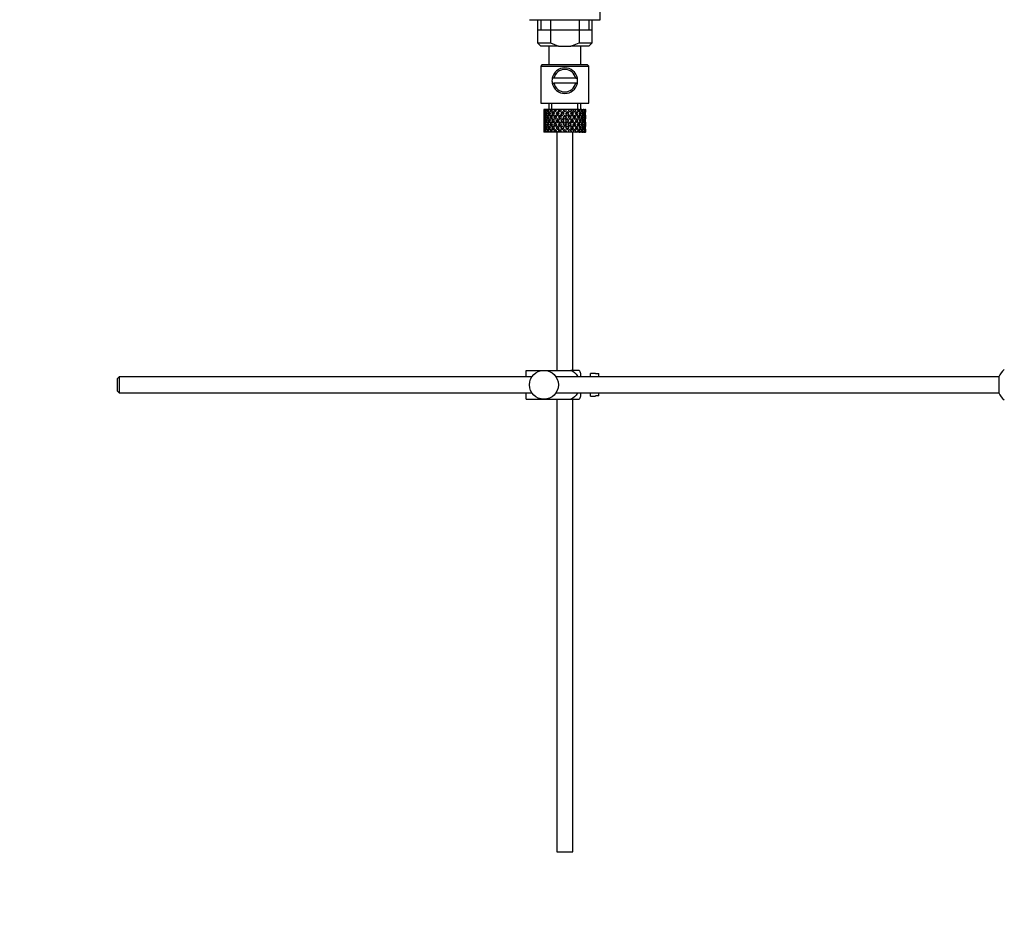
# Model space of a CAD drawing. Units: millimetres. Extents: x -347 to 1528, y 0 to 1574.
# Drawn here: x 762 to 1068, y 397 to 680 of the extents above; entities that cross this region are included whole.
import ezdxf
from ezdxf import colors
from ezdxf.entities.mleader import LeaderData, LeaderLine
from ezdxf.math import Vec2, Vec3

# ---------------------------------------------------------------- set-up
doc = ezdxf.new("R2010")
doc.units = ezdxf.units.MM
doc.layers.add('DV5_Défaut', color=7, linetype='Continuous')
doc.layers.add('Défaut', color=7, linetype='Continuous')

# ---------------------------------------------------------------- blocks, each defined once
blk = doc.blocks.new('_DOT')
at = {"color": 0}
blk.add_line((0, 0), (-1, 0), dxfattribs=at)
at = {"color": 0, "const_width": 0.333}
blk.add_lwpolyline([(-0.1665, 0, 1), (0.1665, 0, 1)], format="xyb", close=True, dxfattribs=at)
blk = doc.blocks.new('SE4')
at = {"layer": 'DV5_Défaut', "color": 7, "linetype": 'Continuous'}
for p, q in [((942.59, 679.51), (942.59, 684.24)), ((920.59, 679.51), (942.59, 679.51)), ((923.09, 679.51), (923.09, 672.31)), ((924.12, 679.51), (924.12, 676.31)), ((927.15, 679.51), (927.15, 672.31)), ((936.03, 679.51), (936.03, 672.31)), ((939.07, 679.51), (939.07, 676.31)), ((940.09, 672.31), (940.09, 679.51)), ((923.09, 676.31), (931.59, 676.31)), ((931.59, 676.31), (940.09, 676.31)), ((923.09, 672.31), (927.15, 672.31)), ((923.09, 672.31), (924.09, 671.31)), ((927.15, 672.31), (929.67, 671.31)), ((933.51, 671.31), (936.03, 672.31)), ((936.03, 672.31), (940.09, 672.31)), ((939.09, 671.31), (940.09, 672.31)), ((929.67, 671.31), (924.09, 671.31)), ((926.59, 671.31), (926.59, 665.51)), ((929.67, 671.31), (933.51, 671.31)), ((939.09, 671.31), (933.51, 671.31)), ((936.59, 665.51), (936.59, 671.31)), ((924.59, 665.51), (924.09, 665.01)), ((924.09, 665.01), (939.09, 665.01)), ((924.09, 665.01), (924.09, 653.51)), ((924.59, 665.51), (938.59, 665.51)), ((939.09, 665.01), (938.59, 665.51)), ((939.09, 653.51), (939.09, 665.01)), ((928.17, 661.26), (927.66, 661.26)), ((927.66, 659.76), (928.17, 659.76)), ((935.01, 661.26), (928.17, 661.26)), ((935.01, 659.76), (928.17, 659.76)), ((935.01, 661.26), (935.52, 661.26)), ((935.52, 659.76), (935.01, 659.76)), ((924.09, 653.51), (939.09, 653.51)), ((926.59, 653.51), (926.59, 651.51)), ((927.51, 651.51), (927.51, 653.51)), ((935.67, 651.51), (935.67, 653.51)), ((936.59, 651.51), (936.59, 653.51)), ((925.11, 651.51), (925.09, 651.51)), ((925.09, 651.51), (925.09, 650.87)), ((925.2, 651.25), (925.1, 651.3)), ((925.24, 651.51), (925.11, 651.51)), ((925.39, 650.16), (925.18, 650.23)), ((925.41, 651.51), (925.24, 651.51)), ((925.65, 651.15), (925.37, 651.3)), ((925.76, 651.51), (925.41, 651.51)), ((926.02, 650.09), (925.63, 650.23)), ((926.08, 651.51), (925.76, 651.51)), ((926.41, 651.06), (925.99, 651.3)), ((926.61, 651.51), (926.08, 651.51)), ((926.84, 650.06), (926.43, 650.23)), ((927.06, 651.51), (926.61, 651.51)), ((927.32, 651.05), (926.95, 651.3)), ((927.58, 651.51), (927.06, 651.51)), ((927.85, 650.06), (927.52, 650.23)), ((928.31, 651.51), (927.76, 651.51)), ((928.46, 651.05), (928.17, 651.3)), ((928.77, 651.51), (928.31, 651.51)), ((929.13, 651.51), (928.77, 651.51)), ((929.08, 650.06), (928.85, 650.23)), ((929.75, 651.51), (929.13, 651.51)), ((929.29, 650.87), (929.73, 650.23)), ((930.03, 650.67), (929.59, 651.3)), ((930.12, 651.51), (929.75, 651.51)), ((930.64, 651.51), (930.12, 651.51)), ((930.81, 649.57), (930.34, 650.23)), ((931.3, 651.51), (930.64, 651.51)), ((930.81, 650.87), (930.87, 650.61)), ((931.55, 651.51), (931.3, 651.51)), ((932.21, 651.51), (931.55, 651.51)), ((932.86, 651.51), (932.21, 651.51)), ((932.37, 650.87), (932.31, 650.61)), ((932.84, 650.23), (932.37, 649.57)), ((932.99, 651.51), (932.86, 651.51)), ((933.74, 651.51), (932.99, 651.51)), ((933.74, 651.51), (933.15, 650.67)), ((933.45, 650.23), (933.9, 650.87)), ((934.35, 651.51), (933.74, 651.51)), ((934.1, 650.06), (934.33, 650.23)), ((934.2, 651.3), (934.35, 651.51)), ((935.01, 651.51), (934.35, 651.51)), ((935.01, 651.51), (935.14, 651.51)), ((935.68, 651.51), (935.14, 651.51)), ((935.33, 650.06), (935.66, 650.23)), ((936.09, 651.51), (935.68, 651.51)), ((936.09, 651.51), (936.34, 651.51)), ((936.77, 651.51), (936.34, 651.51)), ((936.34, 650.06), (936.76, 650.23)), ((936.91, 651.51), (936.77, 651.51)), ((936.91, 651.51), (937.27, 651.51)), ((937.16, 650.09), (937.55, 650.23)), ((937.56, 651.51), (937.27, 651.51)), ((937.56, 651.51), (937.86, 651.51)), ((937.79, 650.16), (938, 650.23)), ((938, 651.51), (937.86, 651.51)), ((938, 651.51), (938.09, 651.51)), ((938.09, 651.51), (938.09, 651.51)), ((938.09, 650.87), (938.09, 651.51)), ((925.09, 649.57), (925.09, 648.69)), ((925.09, 647.33), (925.09, 646.46)), ((925.21, 649.11), (925.1, 649.13)), ((925.41, 648.01), (925.18, 648.01)), ((925.68, 649.07), (925.36, 649.13)), ((926.07, 648.01), (925.63, 648.01)), ((926.43, 649.04), (925.98, 649.13)), ((926.83, 648.01), (926.42, 648.01)), ((927.31, 649.04), (926.93, 649.13)), ((927.85, 648.01), (927.51, 648.01)), ((928.44, 649.04), (928.16, 649.13)), ((929.08, 648.01), (928.84, 648.01)), ((929.75, 649.04), (929.58, 649.13)), ((930.03, 649.8), (930.5, 649.13)), ((930.45, 648.01), (930.33, 648.01)), ((930.81, 648.69), (931.29, 648.01)), ((931.29, 648.01), (930.81, 647.33)), ((931.59, 648.45), (931.11, 649.13)), ((931.11, 646.89), (931.59, 647.58)), ((931.59, 649.8), (931.59, 649.63)), ((932.07, 649.13), (931.59, 648.45)), ((931.59, 647.58), (932.07, 646.89)), ((931.9, 648.01), (932.37, 648.69)), ((932.37, 647.33), (931.9, 648.01)), ((932.68, 649.13), (933.15, 649.8)), ((932.73, 648.01), (932.85, 648.01)), ((933.43, 649.04), (933.61, 649.13)), ((934.11, 648.01), (934.34, 648.01)), ((934.74, 649.04), (935.03, 649.13)), ((935.34, 648.01), (935.67, 648.01)), ((935.87, 649.04), (936.25, 649.13)), ((936.35, 648.01), (936.76, 648.01)), ((936.75, 649.04), (937.2, 649.13)), ((937.11, 648.01), (937.55, 648.01)), ((937.5, 649.07), (937.82, 649.13)), ((937.77, 648.01), (938, 648.01)), ((937.97, 649.11), (938.08, 649.13)), ((938.09, 648.69), (938.09, 649.57)), ((938.09, 646.46), (938.09, 647.33)), ((925.09, 645.16), (925.09, 644.51)), ((925.11, 644.51), (925.09, 644.51)), ((925.1, 646.89), (925.21, 646.91)), ((925.1, 644.72), (925.2, 644.78)), ((925.24, 644.51), (925.11, 644.51)), ((925.18, 645.79), (925.39, 645.86)), ((925.41, 644.51), (925.24, 644.51)), ((925.36, 646.89), (925.68, 646.95)), ((925.37, 644.72), (925.65, 644.87)), ((925.76, 644.51), (925.41, 644.51)), ((925.63, 645.79), (926.02, 645.93)), ((926.08, 644.51), (925.76, 644.51)), ((925.98, 646.89), (926.43, 646.98)), ((925.99, 644.72), (926.41, 644.96)), ((926.61, 644.51), (926.08, 644.51)), ((926.43, 645.79), (926.84, 645.96)), ((927.06, 644.51), (926.61, 644.51)), ((926.93, 646.89), (927.31, 646.98)), ((926.95, 644.72), (927.32, 644.98)), ((927.58, 644.51), (927.06, 644.51)), ((927.52, 645.79), (927.85, 645.96)), ((928.31, 644.51), (927.76, 644.51)), ((928.16, 646.89), (928.44, 646.98)), ((928.17, 644.72), (928.46, 644.98)), ((928.77, 644.51), (928.31, 644.51)), ((929.13, 644.51), (928.77, 644.51)), ((928.85, 645.79), (929.08, 645.96)), ((929.09, 644.51), (929.09, 570.26)), ((929.75, 644.51), (929.13, 644.51)), ((929.73, 645.79), (929.29, 645.16)), ((929.58, 646.89), (929.75, 646.98)), ((929.59, 644.72), (930.03, 645.35)), ((930.12, 644.51), (929.75, 644.51)), ((930.5, 646.89), (930.03, 646.23)), ((930.64, 644.51), (930.12, 644.51)), ((930.34, 645.79), (930.81, 646.46)), ((931.3, 644.51), (930.64, 644.51)), ((930.87, 645.41), (930.81, 645.16)), ((931.55, 644.51), (931.3, 644.51)), ((932.21, 644.51), (931.55, 644.51)), ((931.59, 646.4), (931.59, 646.23)), ((932.86, 644.51), (932.21, 644.51)), ((932.31, 645.41), (932.37, 645.16)), ((932.37, 646.46), (932.84, 645.79)), ((933.15, 646.23), (932.68, 646.89)), ((932.99, 644.51), (932.86, 644.51)), ((933.74, 644.51), (932.99, 644.51)), ((933.15, 645.35), (933.74, 644.51)), ((933.61, 646.89), (933.43, 646.98)), ((933.9, 645.16), (933.45, 645.79)), ((934.35, 644.51), (933.74, 644.51)), ((934.09, 570.26), (934.09, 644.51)), ((934.33, 645.79), (934.1, 645.96)), ((934.35, 644.51), (934.2, 644.72)), ((935.01, 644.51), (934.35, 644.51)), ((935.03, 646.89), (934.74, 646.98)), ((935.01, 644.51), (935.14, 644.51)), ((935.68, 644.51), (935.14, 644.51)), ((935.66, 645.79), (935.33, 645.96)), ((936.09, 644.51), (935.68, 644.51)), ((936.25, 646.89), (935.87, 646.98)), ((936.09, 644.51), (936.34, 644.51)), ((936.76, 645.79), (936.34, 645.96)), ((936.77, 644.51), (936.34, 644.51)), ((937.2, 646.89), (936.75, 646.98)), ((936.91, 644.51), (936.77, 644.51)), ((936.91, 644.51), (937.27, 644.51)), ((937.55, 645.79), (937.16, 645.93)), ((937.56, 644.51), (937.27, 644.51)), ((937.82, 646.89), (937.5, 646.95)), ((937.56, 644.51), (937.86, 644.51)), ((938, 645.79), (937.79, 645.86)), ((938, 644.51), (937.86, 644.51)), ((938.08, 646.89), (937.97, 646.91)), ((938, 644.51), (938.09, 644.51)), ((938.09, 644.51), (938.09, 645.16)), ((938.09, 644.51), (938.09, 644.51)), ((792.79, 568.26), (792.19, 567.66)), ((792.19, 567.66), (792.19, 563.86)), ((792.79, 568.26), (792.79, 563.26)), ((921.35, 568.26), (792.79, 568.26)), ((919.59, 570.26), (925.09, 570.26)), ((919.59, 568.26), (919.59, 570.26)), ((925.09, 570.26), (933.46, 570.26)), ((1066.74, 568.26), (928.83, 568.26)), ((936.1, 570.26), (933.46, 570.26)), ((936.59, 568.26), (936.59, 569.26)), ((939.59, 568.26), (939.59, 569.26)), ((941.19, 569.26), (939.59, 569.26)), ((941.19, 569.23), (941.19, 569.26)), ((941.19, 569.23), (942.19, 569.23)), ((942.19, 568.26), (942.19, 569.23)), ((1066.74, 568.26), (1066.74, 563.26)), ((792.19, 563.86), (792.79, 563.26)), ((792.79, 563.26), (921.35, 563.26)), ((919.59, 561.26), (919.59, 563.26)), ((919.59, 561.26), (925.09, 561.26)), ((925.09, 561.26), (933.46, 561.26)), ((928.83, 563.26), (1066.74, 563.26)), ((929.09, 561.26), (929.09, 420.26)), ((933.46, 561.26), (936.1, 561.26)), ((934.09, 420.26), (934.09, 561.26)), ((936.59, 562.26), (936.59, 563.26)), ((939.59, 562.26), (939.59, 563.26)), ((939.59, 562.26), (941.19, 562.26)), ((941.19, 562.3), (941.19, 562.26)), ((942.19, 562.3), (941.19, 562.3)), ((942.19, 562.3), (942.19, 563.26)), ((929.09, 420.26), (934.09, 420.26))]:
    blk.add_line(p, q, dxfattribs=at)
blk.add_circle((925.09, 565.76), 4.5, dxfattribs=at)
for centre, radius, start, end in [((931.59, 660.51), 4, 10.8069, 169.1931), ((931.59, 660.51), 3.5, 12.3736, 167.6264), ((931.59, 660.51), 4, 169.1931, 190.8069), ((931.59, 660.51), 4, 190.8069, 349.1931), ((931.59, 660.51), 3.5, 192.3736, 347.6264), ((931.59, 660.51), 4, 349.1931, 10.8069), ((1072.19, 565.76), 6, 128.0731, 155.3757), ((932.43, 567.86), 4.39, 18.6358, 33.2071), ((932.43, 563.66), 4.39, 326.7706, 341.3642), ((1072.19, 565.76), 6, 204.6243, 231.9269)]:
    blk.add_arc(centre, radius, start, end, dxfattribs=at)
for centre, major_axis, ratio, start_param, end_param in [((931.59, 647.58), (-3.67, 9.02), 0.594669, 0.971066, 1.043519), ((931.59, 648.45), (-1.49, 9.23), 0.685768, 1.26736, 1.339814), ((931.59, 647.58), (-3.67, 9.02), 0.594669, 0.895713, 0.920829), ((931.59, 648.45), (-3.67, 9.02), 0.594669, 1.021303, 1.091896), ((931.59, 648.45), (-1.49, 9.23), 0.685768, 1.124254, 1.218983), ((931.59, 647.58), (-1.49, 9.23), 0.685768, 1.098153, 1.170606), ((931.59, 648.45), (-3.67, 9.02), 0.594669, 1.140273, 1.212727), ((931.59, 647.58), (-4.92, 8.99), 0.473294, 0.955004, 1.027458), ((931.59, 648.45), (1.49, 9.23), 0.685768, 1.487664, 1.560118), ((931.59, 647.58), (-1.49, 9.23), 0.685768, 1.0228, 1.047915), ((931.59, 648.45), (-4.92, 8.99), 0.473294, 1.005241, 1.075835), ((931.59, 648.45), (1.49, 9.23), 0.685768, 1.344558, 1.439287), ((931.59, 647.58), (1.49, 9.23), 0.685768, 1.318457, 1.390911), ((931.59, 648.45), (-4.92, 8.99), 0.473294, 1.124212, 1.196665), ((931.59, 647.58), (-5.67, 9.07), 0.349658, 0.992918, 1.065372), ((931.59, 648.45), (-3.67, -9.02), 0.594669, 4.756344, 4.828797), ((931.59, 647.58), (1.49, 9.23), 0.685768, 1.243105, 1.26822), ((931.59, 648.45), (-5.67, 9.07), 0.349658, 1.043156, 1.113749), ((931.59, 648.45), (3.67, 9.02), 0.594669, 1.471645, 1.566374), ((931.59, 647.58), (3.67, 9.02), 0.594669, 1.445544, 1.517997), ((931.59, 648.45), (-5.67, 9.07), 0.349658, 1.162126, 1.234579), ((931.59, 647.58), (-6.15, 9.17), 0.229888, 1.055451, 1.127905), ((931.59, 648.45), (-4.92, -8.99), 0.473294, 4.772406, 4.844859), ((931.59, 647.58), (3.39, 8.33), 0.594669, 1.476293, 1.513962), ((931.59, 647.58), (3.67, 9.02), 0.594669, 1.370191, 1.395307), ((931.59, 648.45), (-6.15, 9.17), 0.229888, 1.105688, 1.176282), ((931.59, 648.45), (4.92, 8.99), 0.473294, 1.487707, 1.582436), ((931.59, 647.58), (3.39, 8.33), 0.594669, 1.330806, 1.391116), ((931.59, 648.45), (-5.68, 8.47), 0.229888, 1.109879, 1.128627), ((931.59, 647.58), (4.92, 8.99), 0.473294, 1.461606, 1.534059), ((931.59, 648.45), (-6.15, 9.17), 0.229888, 1.224659, 1.297112), ((931.59, 647.58), (4.54, 8.3), 0.473294, 1.461606, 1.530024), ((931.59, 647.58), (-6.41, 9.25), 0.1139, 1.129525, 1.201979), ((931.59, 648.45), (-5.67, -9.07), 0.349658, 4.734491, 4.806945), ((931.59, 647.58), (4.92, 8.99), 0.473294, 1.386253, 1.411368), ((931.59, 648.45), (-6.41, 9.25), 0.1139, 1.179762, 1.250356), ((931.59, 647.58), (4.54, 8.3), 0.473294, 1.346867, 1.407178), ((931.59, 648.45), (-5.92, 8.54), 0.1139, 1.183953, 1.218035), ((931.59, 648.45), (5.67, 9.07), 0.349658, 1.449792, 1.544522), ((931.59, 647.58), (5.67, 9.07), 0.349658, 1.423691, 1.496145), ((931.59, 648.45), (-6.41, 9.25), 0.1139, 1.298733, 1.371186), ((931.59, 647.58), (5.24, 8.37), 0.349658, 1.423691, 1.49211), ((931.59, 648.45), (6.15, 9.17), 0.229888, 1.530366, 1.60282), ((931.59, 647.58), (5.67, 9.07), 0.349658, 1.348339, 1.373454), ((931.59, 647.58), (5.24, 8.37), 0.349658, 1.308953, 1.369264), ((931.59, 648.45), (6.15, 9.17), 0.229888, 1.38726, 1.481989), ((931.59, 647.58), (6.15, 9.17), 0.229888, 1.361159, 1.433612), ((931.59, 647.58), (5.68, 8.47), 0.229888, 1.361159, 1.429577), ((931.59, 647.58), (-6.41, 9.25), 0.1139, -1.359538, -1.287085), ((931.59, 648.45), (6.41, 9.25), 0.1139, 1.456292, 1.528746), ((931.59, 647.58), (-5.92, 8.54), 0.1139, -1.355503, -1.287085), ((931.59, 647.58), (6.15, 9.17), 0.229888, 1.285806, 1.310921), ((931.59, 648.45), (-6.41, 9.25), 0.1139, -1.407915, -1.337322), ((931.59, 647.58), (5.68, 8.47), 0.229888, 1.246421, 1.306731), ((931.59, 648.45), (6.41, 9.25), 0.1139, 1.313186, 1.407915), ((931.59, 647.58), (6.41, 9.25), 0.1139, 1.287085, 1.359538), ((931.59, 647.58), (5.92, 8.54), 0.1139, 1.287085, 1.355503), ((931.59, 648.45), (-6.41, 9.25), 0.1139, -1.528746, -1.456292), ((931.59, 647.58), (-5.68, 8.47), 0.229888, -1.429577, -1.361159), ((931.59, 647.58), (-6.15, 9.17), 0.229888, -1.433612, -1.361159), ((931.59, 647.58), (6.41, 9.25), 0.1139, 1.211732, 1.236847), ((931.59, 648.45), (-6.15, 9.17), 0.229888, -1.481989, -1.411396), ((931.59, 647.58), (5.92, 8.54), 0.1139, 1.172347, 1.211529), ((931.59, 648.45), (6.15, -9.17), 0.229888, 1.538773, 1.611227), ((931.59, 647.58), (-5.24, 8.37), 0.349658, -1.49211, -1.423691), ((931.59, 647.58), (-5.67, 9.07), 0.349658, -1.496145, -1.423691), ((931.59, 648.45), (6.41, 9.25), 0.1139, -1.371186, -1.298733), ((931.59, 648.45), (-5.67, 9.07), 0.349658, 4.738663, 4.809257), ((931.59, 648.45), (5.92, 8.54), 0.1139, -1.218035, -1.126332), ((931.59, 648.45), (6.41, 9.25), 0.1139, -1.250356, -1.155626), ((931.59, 647.58), (6.41, 9.25), 0.1139, -1.201979, -1.129525), ((931.59, 648.45), (5.67, -9.07), 0.349658, 1.47624, 1.548694), ((931.59, 647.58), (-4.54, 8.3), 0.473294, 4.753161, 4.82158), ((931.59, 647.58), (-4.92, 8.99), 0.473294, 4.749126, 4.82158), ((931.59, 648.45), (6.15, 9.17), 0.229888, -1.297112, -1.224659), ((931.59, 647.58), (6.41, 9.25), 0.1139, -1.079288, -1.054173), ((931.59, 648.45), (4.92, -8.99), 0.473294, 1.559157, 1.62975), ((931.59, 648.45), (5.68, 8.47), 0.229888, -1.128627, -1.052258), ((931.59, 648.45), (6.15, 9.17), 0.229888, -1.176282, -1.081552), ((931.59, 647.58), (6.15, 9.17), 0.229888, -1.127905, -1.055451), ((931.59, 648.45), (4.92, -8.99), 0.473294, 1.438326, 1.51078), ((931.59, 647.58), (-3.39, 8.33), 0.594669, -1.513962, -1.476293), ((931.59, 647.58), (-3.67, 9.02), 0.594669, 4.765188, 4.837641), ((931.59, 648.45), (5.67, 9.07), 0.349658, -1.234579, -1.162126), ((931.59, 647.58), (6.15, 9.17), 0.229888, -1.005214, -0.980099), ((931.59, 648.45), (-3.67, 9.02), 0.594669, 4.716811, 4.787404), ((931.59, 648.45), (5.24, 8.37), 0.349658, -1.04188, -0.989725), ((931.59, 648.45), (5.67, 9.07), 0.349658, -1.113749, -1.019019), ((931.59, 647.58), (5.67, 9.07), 0.349658, -1.065372, -0.992918), ((931.59, 648.45), (3.67, -9.02), 0.594669, 1.454388, 1.526841), ((931.59, 647.58), (-1.49, 9.23), 0.685768, -1.390911, -1.318457), ((931.59, 648.45), (4.92, 8.99), 0.473294, -1.196665, -1.124212), ((931.59, 647.58), (5.67, 9.07), 0.349658, -0.942681, -0.917566), ((931.59, 648.45), (-1.49, 9.23), 0.685768, 4.843898, 4.914491), ((931.59, 648.45), (4.92, 8.99), 0.473294, -1.075835, -0.981105), ((931.59, 647.58), (4.92, 8.99), 0.473294, -1.027458, -0.955004), ((931.59, 648.45), (-1.49, 9.23), 0.685768, 4.723067, 4.795521), ((931.59, 647.58), (1.49, 9.23), 0.685768, -1.170606, -1.098153), ((931.59, 648.45), (3.67, 9.02), 0.594669, -1.212727, -1.140273), ((931.59, 647.58), (4.92, 8.99), 0.473294, -0.904767, -0.879652), ((931.59, 648.45), (1.49, 9.23), 0.685768, -1.218983, -1.14839), ((931.59, 648.45), (3.67, 9.02), 0.594669, -1.091896, -0.997167), ((931.59, 647.58), (3.67, 9.02), 0.594669, -1.043519, -0.971066), ((931.59, 648.45), (1.49, 9.23), 0.685768, -1.339814, -1.26736), ((931.59, 647.58), (-1.49, 9.23), 0.685768, 1.339814, 1.413674), ((931.59, 648.45), (-1.49, -9.23), 0.685768, 4.869511, 4.943372), ((931.59, 647.58), (-1.49, 9.23), 0.685768, 1.218983, 1.292498), ((931.59, 648.45), (-1.49, 9.23), 0.685768, 1.387129, 1.460644), ((931.59, 647.58), (-1.49, -9.23), 0.685768, 4.822541, 4.896056), ((931.59, 647.58), (-3.67, 9.02), 0.594669, 1.091896, 1.165411), ((931.59, 648.45), (-1.49, -9.23), 0.685768, 4.749026, 4.822541), ((931.59, 647.58), (-1.49, 9.23), 0.685768, 1.460644, 1.534159), ((931.59, 647.58), (-1.49, -9.23), 0.685768, 4.701711, 4.775571), ((931.59, 648.45), (1.49, -9.23), 0.685768, 4.649207, 4.723067), ((931.59, 647.58), (-3.67, 9.02), 0.594669, 1.212727, 1.286587), ((931.59, 648.45), (-3.67, -9.02), 0.594669, -1.286587, -1.212727), ((931.59, 647.58), (1.49, 9.23), 0.685768, 1.439287, 1.512803), ((931.59, 648.45), (-3.67, 9.02), 0.594669, 1.260042, 1.333557), ((931.59, 647.58), (-3.67, -9.02), 0.594669, -1.333557, -1.260042), ((931.59, 647.58), (-4.92, 8.99), 0.473294, 1.075835, 1.14935), ((931.59, 648.45), (-3.67, -9.02), 0.594669, -1.407072, -1.333557), ((931.59, 647.58), (-3.67, 9.02), 0.594669, 1.333557, 1.407072), ((931.59, 647.58), (-3.67, -9.02), 0.594669, -1.454388, -1.380527), ((931.59, 648.45), (-3.67, 9.02), 0.594669, 1.380527, 1.454388), ((931.59, 647.58), (-4.92, 8.99), 0.473294, 1.196665, 1.270525), ((931.59, 648.45), (-4.92, -8.99), 0.473294, -1.270525, -1.196665), ((931.59, 647.58), (-3.67, -9.02), 0.594669, 4.707967, 4.781482), ((931.59, 648.45), (-4.92, 8.99), 0.473294, 1.243981, 1.317496), ((931.59, 647.58), (-4.92, -8.99), 0.473294, -1.317496, -1.243981), ((931.59, 647.58), (-5.67, 9.07), 0.349658, 1.113749, 1.187264), ((931.59, 648.45), (-4.92, -8.99), 0.473294, -1.391011, -1.317496), ((931.59, 647.58), (-4.92, 8.99), 0.473294, 1.317496, 1.391011), ((931.59, 647.58), (-4.92, -8.99), 0.473294, -1.438326, -1.364466), ((931.59, 648.45), (-4.92, 8.99), 0.473294, 1.364466, 1.438326), ((931.59, 647.58), (3.39, 8.33), 0.594669, -4.667312, -4.647242), ((931.59, 647.58), (-5.67, 9.07), 0.349658, 1.234579, 1.30844), ((931.59, 648.45), (-5.67, -9.07), 0.349658, -1.30844, -1.234579), ((931.59, 647.58), (-4.54, -8.3), 0.473294, -1.396527, -1.368383), ((931.59, 648.45), (-4.54, 8.3), 0.473294, 1.368383, 1.396527), ((931.59, 648.45), (-5.24, 8.37), 0.349658, 1.166161, 1.182119), ((931.59, 647.58), (-4.92, -8.99), 0.473294, 4.724029, 4.797544), ((931.59, 648.45), (-5.67, 9.07), 0.349658, 1.281895, 1.35541), ((931.59, 647.58), (-5.67, -9.07), 0.349658, -1.35541, -1.281895), ((931.59, 647.58), (-6.15, 9.17), 0.229888, 1.176282, 1.249797), ((931.59, 648.45), (-5.67, -9.07), 0.349658, -1.428925, -1.35541), ((931.59, 647.58), (-5.67, 9.07), 0.349658, 1.35541, 1.428925), ((931.59, 647.58), (-4.54, -8.3), 0.473294, 4.750464, 4.793598), ((931.59, 648.45), (-5.24, 8.37), 0.349658, 1.285841, 1.318465), ((931.59, 647.58), (-5.24, -8.37), 0.349658, -1.318465, -1.285841), ((931.59, 647.58), (-5.67, -9.07), 0.349658, -1.47624, -1.40238), ((931.59, 648.45), (-5.67, 9.07), 0.349658, 1.40238, 1.47624), ((931.59, 648.45), (-5.68, 8.47), 0.229888, 1.228693, 1.263158), ((931.59, 647.58), (-5.24, -8.37), 0.349658, -1.452607, -1.406297), ((931.59, 648.45), (-5.24, 8.37), 0.349658, 1.406297, 1.452607), ((931.59, 647.58), (-6.15, 9.17), 0.229888, 1.297112, 1.370972), ((931.59, 648.45), (-6.15, -9.17), 0.229888, -1.370972, -1.297112), ((931.59, 647.58), (-5.67, -9.07), 0.349658, 4.686115, 4.75963), ((931.59, 648.45), (-6.15, 9.17), 0.229888, 1.344427, 1.417943), ((931.59, 647.58), (-6.15, -9.17), 0.229888, -1.417943, -1.344427), ((931.59, 647.58), (5.24, 8.37), 0.349658, 1.544522, 1.614091), ((931.59, 648.45), (-5.68, 8.47), 0.229888, 1.348374, 1.396068), ((931.59, 647.58), (-5.68, -8.47), 0.229888, -1.396068, -1.348374), ((931.59, 647.58), (-6.41, 9.25), 0.1139, 1.250356, 1.323871), ((931.59, 648.45), (-6.15, -9.17), 0.229888, -1.491458, -1.417943), ((931.59, 647.58), (-6.15, 9.17), 0.229888, 1.417943, 1.491458), ((931.59, 647.58), (-6.15, -9.17), 0.229888, -1.538773, -1.464913), ((931.59, 648.45), (-6.15, 9.17), 0.229888, 1.464913, 1.538773), ((931.59, 648.45), (-5.92, 8.54), 0.1139, 1.302768, 1.350282), ((931.59, 647.58), (-5.68, -8.47), 0.229888, -1.538773, -1.46883), ((931.59, 648.45), (-5.68, 8.47), 0.229888, 1.46883, 1.538773), ((931.59, 647.58), (-6.41, 9.25), 0.1139, 1.371186, 1.445046), ((931.59, 648.45), (-6.41, -9.25), 0.1139, -1.445046, -1.371186), ((931.59, 647.58), (6.15, 9.17), 0.229888, 1.481989, 1.555504), ((931.59, 648.45), (-6.41, 9.25), 0.1139, 1.418502, 1.492017), ((931.59, 647.58), (-6.41, -9.25), 0.1139, -1.492017, -1.418502), ((931.59, 647.58), (5.68, 8.47), 0.229888, 1.481989, 1.551558), ((931.59, 648.45), (-5.92, 8.54), 0.1139, 1.422448, 1.492017), ((931.59, 647.58), (-5.92, -8.54), 0.1139, -1.492017, -1.422448), ((931.59, 648.45), (-6.41, -9.25), 0.1139, 4.717654, 4.791169), ((931.59, 647.58), (-6.41, 9.25), 0.1139, 1.492017, 1.565532), ((931.59, 647.58), (-6.41, -9.25), 0.1139, 4.670338, 4.744199), ((931.59, 648.45), (6.41, -9.25), 0.1139, 4.680579, 4.75444), ((931.59, 647.58), (5.92, 8.54), 0.1139, 1.528746, 1.598688), ((931.59, 648.45), (-5.92, 8.54), 0.1139, 1.542904, 1.612847), ((931.59, 647.58), (6.41, 9.25), 0.1139, 1.407915, 1.48143), ((931.59, 647.58), (5.92, 8.54), 0.1139, 1.407915, 1.477484), ((931.59, 647.58), (-6.41, 9.25), 0.1139, -1.48143, -1.407915), ((931.59, 647.58), (-5.92, 8.54), 0.1139, -1.477484, -1.407915), ((931.59, 647.58), (5.92, -8.54), 0.1139, 1.542904, 1.612847), ((931.59, 648.45), (-5.92, -8.54), 0.1139, 1.528746, 1.598688), ((931.59, 647.58), (-6.41, 9.25), 0.1139, 4.680579, 4.75444), ((931.59, 648.45), (6.41, 9.25), 0.1139, 4.670338, 4.744199), ((931.59, 648.45), (6.41, -9.25), 0.1139, 1.492017, 1.565532), ((931.59, 647.58), (6.41, 9.25), 0.1139, 4.717654, 4.791169), ((931.59, 647.58), (-5.68, 8.47), 0.229888, 4.731627, 4.801196), ((931.59, 648.45), (5.92, 8.54), 0.1139, -1.492017, -1.422448), ((931.59, 647.58), (5.92, -8.54), 0.1139, 1.422448, 1.492017), ((931.59, 647.58), (-6.15, 9.17), 0.229888, 4.727681, 4.801196), ((931.59, 648.45), (6.41, 9.25), 0.1139, -1.492017, -1.418502), ((931.59, 647.58), (6.41, -9.25), 0.1139, 1.418502, 1.492017), ((931.59, 647.58), (6.41, 9.25), 0.1139, -1.445046, -1.371186), ((931.59, 648.45), (6.41, -9.25), 0.1139, 1.371186, 1.445046), ((931.59, 647.58), (5.68, -8.47), 0.229888, 1.46883, 1.538773), ((931.59, 648.45), (5.68, 8.47), 0.229888, -1.538773, -1.46883), ((931.59, 648.45), (5.92, 8.54), 0.1139, -1.350282, -1.302768), ((931.59, 647.58), (6.15, -9.17), 0.229888, 1.464913, 1.538773), ((931.59, 648.45), (6.15, 9.17), 0.229888, -1.538773, -1.464913), ((931.59, 647.58), (6.41, 9.25), 0.1139, -1.323871, -1.250356), ((931.59, 648.45), (6.15, -9.17), 0.229888, 1.417943, 1.491458), ((931.59, 647.58), (6.15, 9.17), 0.229888, -1.491458, -1.417943), ((931.59, 647.58), (5.24, -8.37), 0.349658, 1.527502, 1.597071), ((931.59, 648.45), (5.68, 8.47), 0.229888, -1.396068, -1.348374), ((931.59, 647.58), (5.68, -8.47), 0.229888, 1.348374, 1.396068), ((931.59, 647.58), (-5.67, 9.07), 0.349658, 4.665148, 4.738663), ((931.59, 648.45), (6.15, 9.17), 0.229888, -1.417943, -1.344427), ((931.59, 647.58), (6.15, -9.17), 0.229888, 1.344427, 1.417943), ((931.59, 647.58), (6.15, 9.17), 0.229888, -1.370972, -1.297112), ((931.59, 648.45), (6.15, -9.17), 0.229888, 1.297112, 1.370972), ((931.59, 647.58), (5.24, -8.37), 0.349658, 1.406297, 1.452607), ((931.59, 648.45), (5.24, 8.37), 0.349658, -1.452607, -1.406297), ((931.59, 648.45), (5.68, 8.47), 0.229888, -1.263158, -1.228693), ((931.59, 647.58), (5.67, -9.07), 0.349658, 1.40238, 1.47624), ((931.59, 648.45), (5.67, 9.07), 0.349658, -1.47624, -1.40238), ((931.59, 647.58), (6.15, 9.17), 0.229888, -1.249797, -1.176282), ((931.59, 648.45), (5.67, -9.07), 0.349658, 1.35541, 1.428925), ((931.59, 647.58), (5.67, 9.07), 0.349658, -1.428925, -1.35541), ((931.59, 647.58), (4.54, -8.3), 0.473294, 1.489588, 1.532722), ((931.59, 648.45), (5.24, 8.37), 0.349658, -1.318465, -1.285841), ((931.59, 647.58), (5.24, -8.37), 0.349658, 1.285841, 1.318465), ((931.59, 647.58), (4.92, -8.99), 0.473294, 1.485641, 1.559157), ((931.59, 648.45), (5.67, 9.07), 0.349658, -1.35541, -1.281895), ((931.59, 647.58), (5.67, -9.07), 0.349658, 1.281895, 1.35541), ((931.59, 647.58), (5.67, 9.07), 0.349658, -1.30844, -1.234579), ((931.59, 648.45), (5.67, -9.07), 0.349658, 1.234579, 1.30844), ((931.59, 647.58), (4.54, -8.3), 0.473294, 1.368383, 1.396527), ((931.59, 648.45), (4.54, 8.3), 0.473294, -1.396527, -1.368383), ((931.59, 648.45), (5.24, 8.37), 0.349658, -1.182119, -1.166161), ((931.59, 647.58), (4.92, -8.99), 0.473294, 1.364466, 1.438326), ((931.59, 648.45), (4.92, 8.99), 0.473294, -1.438326, -1.364466), ((931.59, 647.58), (5.67, 9.07), 0.349658, -1.187264, -1.113749), ((931.59, 648.45), (4.92, -8.99), 0.473294, 1.317496, 1.391011), ((931.59, 647.58), (4.92, 8.99), 0.473294, -1.391011, -1.317496), ((931.59, 647.58), (3.39, -8.33), 0.594669, 1.505649, 1.525719), ((931.59, 647.58), (-3.67, 9.02), 0.594669, 4.643296, 4.716811), ((931.59, 648.45), (4.92, 8.99), 0.473294, -1.317496, -1.243981), ((931.59, 647.58), (4.92, -8.99), 0.473294, 1.243981, 1.317496), ((931.59, 647.58), (4.92, 8.99), 0.473294, -1.270525, -1.196665), ((931.59, 648.45), (4.92, -8.99), 0.473294, 1.196665, 1.270525), ((931.59, 647.58), (3.67, -9.02), 0.594669, 1.380527, 1.454388), ((931.59, 648.45), (3.67, 9.02), 0.594669, -1.454388, -1.380527), ((931.59, 647.58), (4.92, 8.99), 0.473294, -1.14935, -1.075835), ((931.59, 648.45), (3.67, -9.02), 0.594669, 1.333557, 1.407072), ((931.59, 647.58), (3.67, 9.02), 0.594669, -1.407072, -1.333557), ((931.59, 647.58), (-1.49, 9.23), 0.685768, 4.770383, 4.843898), ((931.59, 648.45), (3.67, 9.02), 0.594669, -1.333557, -1.260042), ((931.59, 647.58), (3.67, -9.02), 0.594669, 1.260042, 1.333557), ((931.59, 647.58), (3.67, 9.02), 0.594669, -1.286587, -1.212727), ((931.59, 648.45), (3.67, -9.02), 0.594669, 1.212727, 1.286587), ((931.59, 647.58), (-1.49, 9.23), 0.685768, 4.649207, 4.723067), ((931.59, 648.45), (1.49, 9.23), 0.685768, 4.701711, 4.775571), ((931.59, 647.58), (3.67, 9.02), 0.594669, -1.165411, -1.091896), ((931.59, 648.45), (1.49, -9.23), 0.685768, 1.460644, 1.534159), ((931.59, 647.58), (1.49, 9.23), 0.685768, 4.749026, 4.822541), ((931.59, 647.58), (1.49, 9.23), 0.685768, -1.292498, -1.218983), ((931.59, 648.45), (1.49, 9.23), 0.685768, 4.822541, 4.896056), ((931.59, 647.58), (1.49, -9.23), 0.685768, 1.387129, 1.460644), ((931.59, 647.58), (1.49, 9.23), 0.685768, 4.869511, 4.943372), ((931.59, 648.45), (1.49, -9.23), 0.685768, 1.339814, 1.413674), ((931.59, 647.58), (-1.49, -9.23), 0.685768, -1.339814, -1.26736), ((931.59, 648.45), (-3.67, -9.02), 0.594669, -1.043519, -0.971066), ((931.59, 648.45), (-1.49, -9.23), 0.685768, -1.292498, -1.218983), ((931.59, 647.58), (-3.67, -9.02), 0.594669, -1.091896, -1.021303), ((931.59, 648.45), (-3.67, -9.02), 0.594669, -0.920829, -0.895713), ((931.59, 648.45), (-3.67, -9.02), 0.594669, -1.165411, -1.091896), ((931.59, 647.58), (-1.49, -9.23), 0.685768, -1.218983, -1.124254), ((931.59, 647.58), (-3.67, -9.02), 0.594669, -1.212727, -1.140273), ((931.59, 648.45), (-1.49, -9.23), 0.685768, -1.170606, -1.098153), ((931.59, 647.58), (1.49, -9.23), 0.685768, 4.723067, 4.795521), ((931.59, 648.45), (-4.92, -8.99), 0.473294, -1.027458, -0.955004), ((931.59, 648.45), (1.49, -9.23), 0.685768, 4.770383, 4.843898), ((931.59, 647.58), (-4.92, -8.99), 0.473294, -1.075835, -1.005241), ((931.59, 648.45), (-1.49, -9.23), 0.685768, -1.047916, -1.0228), ((931.59, 648.45), (-4.92, -8.99), 0.473294, -1.14935, -1.075835), ((931.59, 647.58), (1.49, -9.23), 0.685768, 4.843898, 4.938627), ((931.59, 647.58), (-4.92, -8.99), 0.473294, -1.196665, -1.124212), ((931.59, 648.45), (1.49, -9.23), 0.685768, -1.390911, -1.318457), ((931.59, 647.58), (-3.67, 9.02), 0.594669, 1.454388, 1.526841), ((931.59, 648.45), (-5.67, -9.07), 0.349658, -1.065372, -0.992918), ((931.59, 648.45), (3.67, -9.02), 0.594669, 4.643296, 4.716811), ((931.59, 647.58), (-5.67, -9.07), 0.349658, -1.113749, -1.043156), ((931.59, 648.45), (1.49, -9.23), 0.685768, -1.26822, -1.243105), ((931.59, 648.45), (-5.67, -9.07), 0.349658, -1.187264, -1.113749), ((931.59, 647.58), (3.67, -9.02), 0.594669, 4.716811, 4.81154), ((931.59, 648.45), (-3.39, 8.33), 0.594669, 1.505649, 1.525719), ((931.59, 647.58), (-5.67, -9.07), 0.349658, -1.234579, -1.162126), ((931.59, 648.45), (3.67, -9.02), 0.594669, 4.765188, 4.837641), ((931.59, 647.58), (-4.92, 8.99), 0.473294, 1.438326, 1.51078), ((931.59, 648.45), (-6.15, -9.17), 0.229888, -1.127905, -1.055451), ((931.59, 647.58), (-5.24, -8.37), 0.349658, -1.182119, -1.166161), ((931.59, 648.45), (3.39, -8.33), 0.594669, -1.513962, -1.476293), ((931.59, 648.45), (-4.92, 8.99), 0.473294, 1.485641, 1.559157), ((931.59, 647.58), (-6.15, -9.17), 0.229888, -1.176282, -1.105688), ((931.59, 648.45), (3.67, -9.02), 0.594669, -1.395307, -1.370191), ((931.59, 648.45), (-6.15, -9.17), 0.229888, -1.249797, -1.176282), ((931.59, 647.58), (-4.92, 8.99), 0.473294, 1.559157, 1.653886), ((931.59, 648.45), (-4.54, 8.3), 0.473294, 1.489588, 1.532722), ((931.59, 647.58), (-5.68, -8.47), 0.229888, -1.128627, -1.109879), ((931.59, 648.45), (3.39, -8.33), 0.594669, -1.391116, -1.330806), ((931.59, 647.58), (-6.15, -9.17), 0.229888, -1.297112, -1.224659), ((931.59, 648.45), (4.92, -8.99), 0.473294, 4.749126, 4.82158), ((931.59, 647.58), (-5.68, -8.47), 0.229888, -1.263158, -1.228693), ((931.59, 648.45), (4.54, -8.3), 0.473294, 4.753161, 4.82158), ((931.59, 647.58), (-5.67, 9.07), 0.349658, 1.47624, 1.548694), ((931.59, 648.45), (-6.41, -9.25), 0.1139, -1.201979, -1.129525), ((931.59, 648.45), (5.67, -9.07), 0.349658, 4.665148, 4.738663), ((931.59, 647.58), (-6.41, -9.25), 0.1139, -1.250356, -1.179762), ((931.59, 648.45), (4.92, -8.99), 0.473294, -1.411368, -1.386253), ((931.59, 648.45), (-5.24, 8.37), 0.349658, 1.527502, 1.597071), ((931.59, 647.58), (-5.92, -8.54), 0.1139, -1.218035, -1.183953), ((931.59, 648.45), (4.54, -8.3), 0.473294, -1.407178, -1.346867), ((931.59, 648.45), (-6.41, -9.25), 0.1139, -1.323871, -1.250356), ((931.59, 647.58), (5.67, -9.07), 0.349658, 4.738663, 4.833393), ((931.59, 647.58), (-6.41, -9.25), 0.1139, -1.371186, -1.298733), ((931.59, 648.45), (5.67, -9.07), 0.349658, -1.496145, -1.423691), ((931.59, 647.58), (-5.92, -8.54), 0.1139, -1.350282, -1.302768), ((931.59, 648.45), (5.24, -8.37), 0.349658, -1.49211, -1.423691), ((931.59, 647.58), (-6.15, 9.17), 0.229888, 1.538773, 1.611227), ((931.59, 648.45), (6.15, -9.17), 0.229888, 4.727681, 4.801196), ((931.59, 648.45), (5.67, -9.07), 0.349658, -1.373454, -1.348339), ((931.59, 648.45), (5.68, -8.47), 0.229888, 4.731627, 4.801196), ((931.59, 648.45), (5.24, -8.37), 0.349658, -1.369264, -1.308953), ((931.59, 647.58), (6.15, -9.17), 0.229888, -1.481989, -1.38726), ((931.59, 648.45), (6.15, -9.17), 0.229888, -1.433612, -1.361159), ((931.59, 648.45), (5.68, -8.47), 0.229888, -1.429577, -1.361159), ((931.59, 647.58), (6.41, -9.25), 0.1139, -1.528746, -1.456292), ((931.59, 648.45), (-6.41, -9.25), 0.1139, 1.287085, 1.359538), ((931.59, 648.45), (-5.92, -8.54), 0.1139, 1.287085, 1.355503), ((931.59, 648.45), (6.41, -9.25), 0.1139, -1.48143, -1.407915), ((931.59, 647.58), (-6.41, -9.25), 0.1139, 1.337322, 1.407915), ((931.59, 648.45), (6.15, -9.17), 0.229888, -1.310921, -1.285806), ((931.59, 648.45), (5.92, -8.54), 0.1139, -1.477484, -1.407915), ((931.59, 648.45), (5.68, -8.47), 0.229888, -1.306731, -1.246421), ((931.59, 648.45), (-5.92, -8.54), 0.1139, 1.407915, 1.477484), ((931.59, 648.45), (-6.41, -9.25), 0.1139, 1.407915, 1.48143), ((931.59, 647.58), (6.41, -9.25), 0.1139, -1.407915, -1.313186), ((931.59, 647.58), (-6.41, -9.25), 0.1139, 1.456292, 1.528746), ((931.59, 648.45), (5.92, -8.54), 0.1139, -1.355503, -1.287085), ((931.59, 648.45), (6.41, -9.25), 0.1139, -1.359538, -1.287085), ((931.59, 648.45), (-5.68, -8.47), 0.229888, 1.361159, 1.429577), ((931.59, 648.45), (-6.15, -9.17), 0.229888, 1.361159, 1.433612), ((931.59, 647.58), (-6.15, -9.17), 0.229888, 1.411396, 1.481989), ((931.59, 648.45), (6.41, -9.25), 0.1139, -1.236847, -1.211732), ((931.59, 648.45), (5.92, -8.54), 0.1139, -1.211529, -1.172347), ((931.59, 648.45), (-5.68, -8.47), 0.229888, 1.481989, 1.551558), ((931.59, 648.45), (-6.15, -9.17), 0.229888, 1.481989, 1.555504), ((931.59, 647.58), (-6.15, -9.17), 0.229888, 1.530366, 1.60282), ((931.59, 648.45), (-5.24, -8.37), 0.349658, 1.423691, 1.49211), ((931.59, 647.58), (5.92, -8.54), 0.1139, 1.302768, 1.350282), ((931.59, 647.58), (6.41, -9.25), 0.1139, 1.298733, 1.371186), ((931.59, 648.45), (-5.67, -9.07), 0.349658, 1.423691, 1.496145), ((931.59, 648.45), (6.41, -9.25), 0.1139, 1.250356, 1.323871), ((931.59, 647.58), (-5.67, -9.07), 0.349658, 1.473929, 1.544522), ((931.59, 648.45), (-5.24, -8.37), 0.349658, 1.544522, 1.614091), ((931.59, 647.58), (5.92, -8.54), 0.1139, 1.126332, 1.218035), ((931.59, 648.45), (5.67, 9.07), 0.349658, 4.686115, 4.75963), ((931.59, 647.58), (6.41, -9.25), 0.1139, 1.155626, 1.250356), ((931.59, 647.58), (5.67, 9.07), 0.349658, 4.734491, 4.806945), ((931.59, 648.45), (6.41, -9.25), 0.1139, 1.129525, 1.201979), ((931.59, 648.45), (-4.54, -8.3), 0.473294, 1.461606, 1.530024), ((931.59, 647.58), (5.68, -8.47), 0.229888, 1.228693, 1.263158), ((931.59, 647.58), (6.15, -9.17), 0.229888, 1.224659, 1.297112), ((931.59, 648.45), (-4.92, -8.99), 0.473294, 1.461606, 1.534059), ((931.59, 648.45), (6.15, -9.17), 0.229888, 1.176282, 1.249797), ((931.59, 647.58), (-4.92, -8.99), 0.473294, 1.511843, 1.582436), ((931.59, 648.45), (6.41, -9.25), 0.1139, 1.054173, 1.079288), ((931.59, 648.45), (4.54, 8.3), 0.473294, 4.750464, 4.793598), ((931.59, 647.58), (5.68, -8.47), 0.229888, 1.052258, 1.128627), ((931.59, 648.45), (4.92, 8.99), 0.473294, 4.724029, 4.797544), ((931.59, 647.58), (6.15, -9.17), 0.229888, 1.081552, 1.176282), ((931.59, 647.58), (4.92, 8.99), 0.473294, 4.772406, 4.844859), ((931.59, 648.45), (6.15, -9.17), 0.229888, 1.055451, 1.127905), ((931.59, 648.45), (-3.39, -8.33), 0.594669, 1.476293, 1.513962), ((931.59, 647.58), (5.24, -8.37), 0.349658, 1.166161, 1.182119), ((931.59, 647.58), (5.67, -9.07), 0.349658, 1.162126, 1.234579), ((931.59, 648.45), (-3.67, -9.02), 0.594669, 1.445544, 1.517997), ((931.59, 648.45), (5.67, -9.07), 0.349658, 1.113749, 1.187264), ((931.59, 647.58), (-3.67, -9.02), 0.594669, 1.495781, 1.566374), ((931.59, 648.45), (6.15, -9.17), 0.229888, 0.980099, 1.005214), ((931.59, 648.45), (-3.39, -8.33), 0.594669, -4.667312, -4.647242), ((931.59, 647.58), (5.24, -8.37), 0.349658, 0.989725, 1.04188), ((931.59, 648.45), (3.67, 9.02), 0.594669, 4.707967, 4.781482), ((931.59, 647.58), (5.67, -9.07), 0.349658, 1.019019, 1.113749), ((931.59, 647.58), (3.67, 9.02), 0.594669, 4.756344, 4.828797), ((931.59, 648.45), (5.67, -9.07), 0.349658, 0.992918, 1.065372), ((931.59, 647.58), (4.92, -8.99), 0.473294, 1.124212, 1.196665), ((931.59, 648.45), (-1.49, -9.23), 0.685768, 1.318457, 1.390911), ((931.59, 648.45), (4.92, -8.99), 0.473294, 1.075835, 1.14935), ((931.59, 647.58), (-1.49, -9.23), 0.685768, 1.368694, 1.439287), ((931.59, 648.45), (5.67, -9.07), 0.349658, 0.917566, 0.942681), ((931.59, 648.45), (-1.49, -9.23), 0.685768, 1.439287, 1.512803), ((931.59, 647.58), (4.92, -8.99), 0.473294, 0.981105, 1.075835), ((931.59, 647.58), (-1.49, -9.23), 0.685768, 1.487664, 1.560118), ((931.59, 648.45), (4.92, -8.99), 0.473294, 0.955004, 1.027458), ((931.59, 647.58), (3.67, -9.02), 0.594669, 1.140273, 1.212727), ((931.59, 648.45), (1.49, -9.23), 0.685768, 1.098153, 1.170606), ((931.59, 648.45), (3.67, -9.02), 0.594669, 1.091896, 1.165411), ((931.59, 647.58), (1.49, -9.23), 0.685768, 1.14839, 1.218983), ((931.59, 648.45), (4.92, -8.99), 0.473294, 0.879652, 0.904767), ((931.59, 648.45), (1.49, -9.23), 0.685768, 1.218983, 1.292498), ((931.59, 647.58), (3.67, -9.02), 0.594669, 0.997167, 1.091896), ((931.59, 647.58), (1.49, -9.23), 0.685768, 1.26736, 1.339814), ((931.59, 648.45), (3.67, -9.02), 0.594669, 0.971066, 1.043519)]:
    blk.add_ellipse(centre, major_axis=major_axis, ratio=ratio, start_param=start_param, end_param=end_param, dxfattribs=at)
for points, knots in [([(933.46, 570.26), (934.34, 569.96), (935.06, 569.27), (935.53, 568.39), (935.55, 568.33), (935.58, 568.28)], [0, 0, 0, 0, 0.938663, 0.938663, 1, 1, 1, 1]), ([(935.58, 563.24), (935.55, 563.18), (935.52, 563.12), (935.06, 562.25), (934.33, 561.56), (933.46, 561.26)], [0, 0, 0, 0, 0.066506, 0.066506, 1, 1, 1, 1])]:
    blk.add_open_spline(points, degree=3, knots=knots, dxfattribs=at)

msp = doc.modelspace()

# ---------------------------------------------------------------- block references
at = {"layer": 'Défaut'}
msp.add_blockref('SE4', (0, 0), dxfattribs=at)

# ---------------------------------------------------------------- leaders
at = {"layer": 'Défaut', "color": 7, "linetype": 'Continuous'}
ml = msp.add_multileader_mtext('Standard', dxfattribs=at)
ml.set_content('{\\pxsm0.9;\\fSolid Edge ISO|b1||i0||c0|p34;\\W1.;15/11/2018\\P}', color=256)
ml.set_leader_properties()
ml.set_arrow_properties(name='DOT')
ml.build(insert=Vec2(0, 0))
ml.multileader.update_dxf_attribs({"leader_type": 0, "dogleg_length": 0, "arrow_head_size": 12})
ctx = ml.context
ctx.base_point, ctx.char_height, ctx.arrow_head_size, ctx.landing_gap_size = Vec3(1115.91, 1562.82), 12, 12, 4.2
notes = []
notes.append((ctx, [(0, (0, 0, 0), (0, 0), (1, 0), 1, [])]))
ctx.mtext.insert = Vec3(1117.91, 1568.94)
for ctx, leaders in notes:
    for number, flags, end, landing, length, lines in leaders:
        leader = LeaderData()
        leader.index, (leader.has_last_leader_line, leader.has_dogleg_vector, leader.attachment_direction) = number, flags
        leader.last_leader_point, leader.dogleg_vector, leader.dogleg_length = Vec3(end), Vec3(landing), length
        for number, points, colour, breaks in lines:
            line = LeaderLine()
            line.index, line.vertices, line.color, line.breaks = number, Vec3.list(points), colors.encode_raw_color(colour), breaks
            leader.lines.append(line)
        ctx.leaders.append(leader)

doc.saveas('drawing.dxf')
